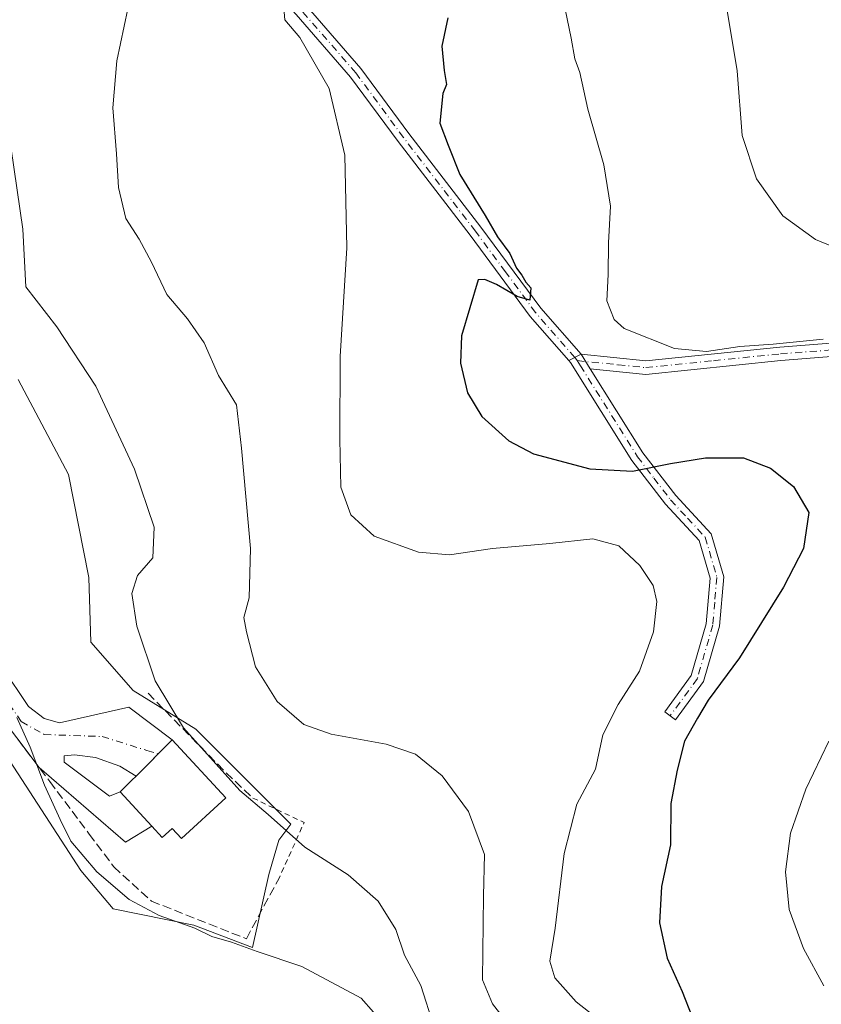
# Model space of a CAD drawing. Units: metres. Extents: x 623541 to 626969, y 4782763 to 4785139.
# Drawn here: x 623728 to 623877, y 4784228 to 4784411 of the extents above; entities that cross this region are included whole.
import ezdxf

# ---------------------------------------------------------------- set-up
doc = ezdxf.new("R2010")
doc.units = ezdxf.units.M
doc.header["$MEASUREMENT"] = 0
for name, pattern in [('DGN Style 2', [1.6480167562047852, 0.988810053722871, -0.6592067024819142]), ('DGN Style 3', [2.307223458686699, 1.648016756204785, -0.6592067024819142]), ('DGN Style 4', [2.6384748266838614, 1.318413404963828, -0.6592067024819142, 0.001648016756204785, -0.6592067024819142])]:
    doc.linetypes.add(name, pattern=pattern)
for name, color, linetype, lineweight in [('Alambrada', 7, 'DGN Style 2', 0), ('Camino Cxs', 7, 'Continuous', 0), ('Camino eje', 30, 'DGN Style 4', 13), ('Curva de nivel maestra', 30, 'Continuous', 30), ('Curva de nivel normal', 30, 'Continuous', 0), ('Edificación Cxs', 1, 'Continuous', 13), ('Núcleo urbano CxS', 7, 'Continuous', 0), ('Obra de contención lineal', 1, 'DGN Style 3', 13), ('Pista pavimentada Cxs', 135, 'Continuous', 0), ('Pista pavimentada eje', 135, 'DGN Style 4', 0), ('Prado CxS', 92, 'Continuous', 0), ('Vía urbana Cxs', 4, 'Continuous', 0), ('Vía urbana eje', 4, 'DGN Style 4', 0)]:
    doc.layers.add(name, color=color, linetype=linetype, lineweight=lineweight)

msp = doc.modelspace()

# ---------------------------------------------------------------- linework, layer by layer
at = {"layer": 'Alambrada', "color": 7, "linetype": 'DGN Style 2', "lineweight": 0, "extrusion": (-0.1102692247118372, -0.1662452778743627, 0.9798995895835074), "elevation": -863839.0014506757, "flags": 128}
msp.add_lwpolyline([(-2124695.295031985, 4244731.431214539), (-2124684.821642224, 4244732.91198058), (-2124682.970190286, 4244721.4784015)], dxfattribs=at)
at = {"layer": 'Camino Cxs', "color": 7, "linetype": 'Continuous', "lineweight": 0, "extrusion": (-0.3736625262965059, -0.1880971455463416, 0.9082927833463347), "elevation": -1132724.304920749, "flags": 128}
msp.add_lwpolyline([(-3992949.586355358, 2460169.840969396), (-3992949.586355358, 2460172.678885992)], dxfattribs=at)
at = {"layer": 'Camino Cxs', "color": 7, "linetype": 'Continuous', "lineweight": 0, "extrusion": (-0.2989267877343899, 0.471249288711893, 0.8297993031229504), "elevation": 2068415.595118002, "flags": 128}
msp.add_lwpolyline([(-3089532.630794797, -3074992.989836882), (-3089532.630794797, -3074996.814502012)], dxfattribs=at)
msp.add_lwpolyline([(-3089532.630794797, -3074992.989836882), (-3089532.630794797, -3074996.814502012)], dxfattribs=at)
at = {"layer": 'Camino Cxs', "color": 7, "linetype": 'Continuous', "lineweight": 0}
for points in [[(623925.1001000004, 4784354.960100001, 334.1998000000021), (623922.8400999998, 4784353.920100001, 333.8859999999986), (623911.2001, 4784351.620100001, 333.6757000000071), (623896.3901000004, 4784349.1601, 333.2679999999964), (623884.3800999997, 4784348.8201, 330.4793999999966), (623869.5201000003, 4784347.6501, 329.5181000000011), (623844.3601000002, 4784345.0701, 332.0852000000014), (623833.9801000003, 4784346.130100001, 333.3000000000029)], [(623884.3800999997, 4784348.8201, 330.4793999999966), (623869.5201000003, 4784347.6501, 329.5181000000011), (623844.3601000002, 4784345.0701, 332.0852000000014), (623833.9801000003, 4784346.130100001, 333.3000000000029), (623832.2801000001, 4784348.8101, 331.165599999993), (623844.3601000002, 4784347.590100001, 334.3889999999956), (623869.3000999996, 4784350.140100001, 331.0715999999957), (623884.2500999998, 4784351.3201, 331.6367999999929)], [(623832.2801000001, 4784348.8101, 331.165599999993), (623844.3601000002, 4784347.590100001, 334.3889999999956), (623869.3000999996, 4784350.140100001, 331.0715999999957), (623884.2500999998, 4784351.3201, 331.6367999999929)], [(623833.9801000003, 4784346.130100001, 333.3000000000029), (623843.8101000005, 4784330.450099999, 330.2617000000027), (623849.9001000002, 4784322.4801, 325.3803999999946), (623856.5401, 4784315.360099999, 324.2753999999986), (623858.8501000004, 4784307.350099999, 324.053700000004), (623858.0401, 4784298.1501, 324.9367999999959), (623855.0800999999, 4784287.8101, 329.1815999999963), (623849.8800999997, 4784280.700099999, 331.4492999999929), (623847.8601000002, 4784282.1801, 333.3601999999955), (623852.8000999996, 4784288.9301, 330.3028000000049), (623855.5701000001, 4784298.610099999, 325.8920000000071), (623856.3101000005, 4784307.110099999, 323.9318000000058), (623854.3000999996, 4784314.090100001, 323.4046999999992), (623847.9901000002, 4784320.870100001, 324.8482999999979), (623841.7500999998, 4784329.020099999, 332.7620000000024), (623830.3201000001, 4784347.2601, 330.4064999999973), (623829.9776999997, 4784347.6511, 329.9784000000073)]]:
    msp.add_polyline3d(points, dxfattribs=at)
msp.add_polyline3d([(623833.9801000003, 4784346.130100001, 333.3000000000029), (623843.8101000005, 4784330.450099999, 330.2617000000027), (623849.9001000002, 4784322.4801, 325.3803999999946), (623856.5401, 4784315.360099999, 324.2753999999986), (623858.8501000004, 4784307.350099999, 324.053700000004), (623858.0401, 4784298.1501, 324.9367999999959), (623855.0800999999, 4784287.8101, 329.1815999999963), (623849.8800999997, 4784280.700099999, 331.4492999999929), (623847.8601000002, 4784282.1801, 333.3601999999955), (623852.8000999996, 4784288.9301, 330.3028000000049), (623855.5701000001, 4784298.610099999, 325.8920000000071), (623856.3101000005, 4784307.110099999, 323.9318000000058), (623854.3000999996, 4784314.090100001, 323.4046999999992), (623847.9901000002, 4784320.870100001, 324.8482999999979), (623841.7500999998, 4784329.020099999, 332.7620000000024), (623830.3201000001, 4784347.2601, 330.4064999999973), (623829.9776999997, 4784347.6511, 329.9784000000073), (623832.2801000001, 4784348.8101, 331.165599999993)], close=True, dxfattribs=at)
at = {"layer": 'Camino eje', "color": 30, "linetype": 'DGN Style 4', "lineweight": 13, "extrusion": (-0.5099072772232327, 0.1241852801851942, 0.851218294458075), "elevation": 276330.9803370313, "flags": 128}
msp.add_lwpolyline([(-4796090.092423403, -447565.0382756833), (-4796089.995485204, -447564.875360136), (-4796089.601072123, -447564.3988083423)], dxfattribs=at)
at = {"layer": 'Camino eje', "color": 30, "linetype": 'DGN Style 4', "lineweight": 13}
for points in [[(623831.5543000001, 4784347.630100001, 330.9124000000011), (623839.1700999998, 4784346.860099999, 334.6266999999934), (623844.3601000002, 4784346.3301, 333.2793999999994), (623856.9401000004, 4784347.620100001, 330.1396999999997), (623869.4101, 4784348.895099999, 330.2989999999991), (623884.3151000004, 4784350.0701, 331.0578999999998), (623890.2651000004, 4784350.235099999, 331.6664000000019), (623896.2701000003, 4784350.405099999, 333.6325999999972), (623903.6750999996, 4784351.6351, 333.3102000000072), (623910.9751000004, 4784352.850099999, 333.2856000000029), (623922.4550999999, 4784355.120100001, 334.0908999999957), (623925.7578999996, 4784356.6381, 334.2948999999935)], [(623831.5543000001, 4784347.630100001, 330.9124000000011), (623832.1501000002, 4784346.6951, 331.9940999999963), (623842.7801000001, 4784329.735099999, 331.5672999999952), (623845.8251, 4784325.7501, 328.6208000000042), (623848.9451000001, 4784321.675100001, 325.1679000000004), (623852.1001000004, 4784318.2851, 323.8546999999962), (623855.4200999998, 4784314.725099999, 323.8607999999949), (623857.5800999999, 4784307.2301, 323.9051999999938), (623857.1750999996, 4784302.630100001, 324.7241999999969), (623856.8051000005, 4784298.380100001, 325.2761000000028), (623853.9401000004, 4784288.370100001, 329.7578000000067), (623848.8701, 4784281.440099999, 332.3772000000026)]]:
    msp.add_polyline3d(points, dxfattribs=at)
at = {"layer": 'Curva de nivel maestra', "color": 30, "linetype": 'Continuous', "lineweight": 30, "elevation": 325, "flags": 128}
msp.add_lwpolyline([(623807.4800000006, 4784411.540100001), (623806.3300000001, 4784406.270099999), (623806.7599999999, 4784401.710100001), (623807.2000000002, 4784399.120100001), (623806.54, 4784397.4101), (623805.9900000002, 4784391.9101), (623807.5, 4784387.800100001), (623809.7000000002, 4784382.340100001), (623814.3899999997, 4784374.690099999), (623816.7199999997, 4784370.690099999), (623819, 4784367.630100001), (623820.2400000002, 4784364.880100001), (623821.2400000002, 4784363.540100001), (623821.9800000006, 4784362.280099999), (623822.9400000004, 4784361.200099999), (623822.7599999999, 4784358.920100001), (623820.3899999997, 4784359.5801), (623816.5099999999, 4784361.8101), (623814.3600000005, 4784362.7401), (623813.0999999996, 4784362.720100001), (623810.0099999999, 4784352.2301), (623809.8200000003, 4784347.140100001), (623811.0999999996, 4784341.6601), (623813.7999999998, 4784337.220100001), (623818.79, 4784332.690099999), (623823.4400000004, 4784330.280099999), (623833.9100000003, 4784327.450099999), (623841.8300000001, 4784327.0101), (623848.9600000001, 4784328.4801), (623855.4400000004, 4784329.540100001), (623862.5099999999, 4784329.530099999), (623867.54, 4784327.590100001), (623871.8700000001, 4784324.170100001), (623874.6900000004, 4784319.3201), (623873.7000000002, 4784312.640100001), (623870.0099999999, 4784305.4001), (623861.7999999998, 4784292.2401), (623855.9800000006, 4784284.380100001), (623853.9400000004, 4784281.0101), (623851.5300000003, 4784276.700099999), (623850.1900000004, 4784271.3101), (623849.0099999999, 4784265.0701), (623848.9400000004, 4784257.4001), (623847.2800000003, 4784249.6501), (623846.8600000005, 4784242.860099999), (623848.2999999998, 4784236.2601), (623851.1299999999, 4784230.090100001), (623852.9299999997, 4784225.440099999)], dxfattribs=at)
at = {"layer": 'Curva de nivel normal', "color": 30, "linetype": 'Continuous', "lineweight": 0, "flags": 128}
for points, elevation in [([(623878.3200000003, 4784504.9), (623867.0700000003, 4784501.689999999), (623862.2999999998, 4784499.180000001), (623856.9699999997, 4784495.430000001), (623851.2000000002, 4784489.5), (623848, 4784483.359999999), (623845.7800000003, 4784476.9), (623847, 4784469.960000001), (623848.3099999997, 4784463.980000001), (623850.6200000001, 4784458.210000001), (623852.6200000001, 4784454.15), (623854.9800000006, 4784446.699999999), (623855.6600000003, 4784440.15), (623857.2699999996, 4784426.41), (623861.3700000001, 4784401.67), (623862.2999999998, 4784389.58), (623864.9400000004, 4784381.51), (623869.8600000005, 4784374.600000001), (623875.9699999997, 4784370.220000001), (623882.8799999999, 4784367.34)], 335), ([(623749.2300000006, 4784419.699999999), (623745.8200000003, 4784403.480000001), (623745.0599999996, 4784394.74), (623745.7599999999, 4784386.199999999), (623746.0999999996, 4784379.92), (623747.5, 4784374.140000001), (623749.9600000001, 4784370.279999999), (623752.2800000003, 4784365.970000001), (623755.0899999999, 4784359.930000001), (623758.9299999997, 4784355.430000001), (623762.0899999999, 4784350.949999999), (623764.7300000006, 4784344.84), (623768.0800000001, 4784339.390000001), (623768.9900000002, 4784331.300000001), (623770.6699999999, 4784312.65), (623770.4299999997, 4784303.41), (623769.4699999997, 4784299.779999999), (623769.9400000004, 4784297.08), (623771.6200000001, 4784290.57), (623775.6600000003, 4784284.100000001), (623780.6299999999, 4784279.82), (623785.7400000002, 4784278.01), (623795.9900000002, 4784276.180000001), (623801.4299999997, 4784274.300000001), (623806.3799999999, 4784270.230000001), (623811.29, 4784263.58), (623814.2999999998, 4784255.59), (623814.0899999999, 4784247.869999999), (623813.9000000004, 4784232.220000001), (623815.7999999998, 4784227.77), (623817.7800000003, 4784225.220000001)], 315), ([(623837.3899999997, 4784223.41), (623831.3600000005, 4784228.109999999), (623827.4000000004, 4784232.619999999), (623826.4800000006, 4784235.710000001), (623827.4400000004, 4784241.880000001), (623829.1500000004, 4784255.779999999), (623831.4600000001, 4784264.980000001), (623834.9600000001, 4784271.5), (623836.3399999999, 4784277.9), (623839.1600000003, 4784283.529999999), (623843.1399999997, 4784289.74), (623845.7400000002, 4784297.08), (623846.4000000004, 4784302.74), (623845.7000000002, 4784305.74), (623843.2400000002, 4784309.439999999), (623839.2999999998, 4784313.109999999), (623834.4800000006, 4784314.4), (623826.4400000004, 4784313.58), (623815.7800000003, 4784312.65), (623807.7699999996, 4784311.439999999), (623802, 4784311.92), (623793.75, 4784314.949999999), (623789.3600000005, 4784318.92), (623787.5099999999, 4784324.039999999), (623787.3399999999, 4784332.980000001), (623787.4100000003, 4784348.380000001), (623788.6600000003, 4784368.630000001), (623788.2599999999, 4784385.9), (623785.3799999999, 4784398.350000001), (623779.8799999999, 4784407.84), (623777.0800000001, 4784411.119999999), (623776.9299999997, 4784413.34)], 320), ([(623829.2999999998, 4784413.109999999), (623830.4500000002, 4784407.730000001), (623831.1299999999, 4784403.890000001), (623832.0199999996, 4784401.34), (623833.54, 4784394.5), (623836.5, 4784384.140000001), (623837.7800000003, 4784376.4), (623837.3899999997, 4784369.58), (623837.2999999998, 4784363.66), (623837.0800000001, 4784358.75), (623838.4299999997, 4784355.310000001), (623840.2999999998, 4784353.640000001), (623849.6799999997, 4784349.91), (623855.6299999999, 4784349.310000001), (623861.8600000005, 4784350.279999999), (623868.0599999997, 4784350.730000001), (623877.3899999997, 4784351.619999999)], 330), ([(623804.8499999996, 4784223.630000001), (623802.4000000004, 4784231.15), (623799.3899999997, 4784236.850000001), (623797.7599999999, 4784241.619999999), (623794.4600000001, 4784246.9), (623788.8700000001, 4784251.82), (623780.8099999996, 4784256.960000001), (623773.9800000006, 4784263.050000001), (623768.7000000002, 4784267.52), (623758.2400000002, 4784279.220000001), (623752.9600000001, 4784287.939999999), (623749.5099999999, 4784298.15), (623748.5599999996, 4784304.220000001), (623749.6399999997, 4784307.560000001), (623752.4800000006, 4784310.91), (623752.75, 4784316.58), (623749.0700000003, 4784327.380000001), (623741.8799999999, 4784342.859999999), (623734.6299999999, 4784353.939999999), (623728.8499999996, 4784361.41), (623728.3099999996, 4784372.130000001), (623726.1399999997, 4784387.119999999)], 310), ([(623795.9299999997, 4784223.58), (623791.3399999999, 4784228.82), (623780.25, 4784234.730000001), (623771.9100000003, 4784237.539999999), (623767.1799999997, 4784239.279999999), (623763.5, 4784240.300000001), (623760.2999999998, 4784241.869999999), (623753.7000000002, 4784244.24), (623748.0800000001, 4784247.189999999), (623742.0599999996, 4784252.359999999), (623737.2000000002, 4784258.060000001), (623735.2100000001, 4784262.119999999), (623732.29, 4784268.49), (623729.6200000001, 4784275.59), (623727.1799999997, 4784281.15)], 305), ([(623878.4100000003, 4784276.74), (623874.1299999999, 4784267.74), (623871.2800000003, 4784259.560000001), (623870.3399999999, 4784252.390000001), (623871.0700000003, 4784245.32), (623873.7000000002, 4784238.060000001), (623877.5099999999, 4784231.109999999)], 330)]:
    msp.add_lwpolyline(points, dxfattribs=dict(at, elevation=elevation))
at = {"layer": 'Edificación Cxs', "color": 1, "linetype": 'Continuous', "lineweight": 13, "elevation": 313.2026000000042, "flags": 128}
msp.add_lwpolyline([(623766.1001000004, 4784266.170100001), (623757.8201000001, 4784258.5801), (623756.1101000002, 4784260.450099999), (623754.2500999998, 4784258.7401), (623752.3000999996, 4784260.860099999), (623747.1901000004, 4784266.440099999), (623746.4401000004, 4784267.2601), (623751.5601000005, 4784272.390100001), (623753.6401000004, 4784274.4801), (623756.1201, 4784276.950099999)], close=True, dxfattribs=at)
at = {"layer": 'Edificación Cxs', "color": 1, "linetype": 'Continuous', "lineweight": 13}
msp.add_polyline3d([(623766.1001000004, 4784266.170100001, 312.0130999999965), (623757.8201000001, 4784258.5801, 311.866200000004), (623756.1101000002, 4784260.450099999, 313.2026000000042), (623754.2500999998, 4784258.7401, 311.6147999999957), (623752.3000999996, 4784260.860099999, 312.9216000000015), (623747.1901000004, 4784266.440099999, 311.6379000000015), (623746.4401000004, 4784267.2601, 311.4496999999974), (623751.5601000005, 4784272.390100001, 312.0959000000003), (623753.6401000004, 4784274.4801, 311.7226999999984), (623756.1201, 4784276.950099999, 311.0124999999971), (623766.1001000004, 4784266.170100001, 312.0130999999965)], dxfattribs=at)
at = {"layer": 'Núcleo urbano CxS', "color": 7, "linetype": 'Continuous', "lineweight": 0}
msp.add_polyline3d([(623727.3898999998, 4784344.1326, 306.3173999999999), (623736.8066999996, 4784326.4296, 307.0445000000037), (623740.5747999996, 4784307.2193, 306.9961999999941), (623740.9518999998, 4784295.1687, 306.5786999999983), (623748.8613, 4784286.128699999, 307.7424000000028), (623760.5347999996, 4784278.972899999, 311.5148000000045), (623778.2383000003, 4784261.270600001, 311.4094999999944), (623775.9769000001, 4784258.2554, 310.1834999999992), (623774.0965, 4784251.8533, 309.7875000000058), (623771.0820000004, 4784238.2916, 306.4519), (623760.1579, 4784242.4363, 307.4753000000055), (623745.0928999997, 4784245.446799999, 305.3025999999954), (623739.0675999997, 4784252.606899999, 305.3874999999971), (623711.1941000001, 4784295.544500001, 301.0697999999975)], dxfattribs=at)
msp.add_polyline3d([(623727.3898999998, 4784344.1326, 306.3173999999999), (623736.8066999996, 4784326.4296, 307.0445000000037), (623740.5747999996, 4784307.2193, 306.9961999999941), (623740.9518999998, 4784295.1687, 306.5786999999983), (623748.8613, 4784286.128699999, 307.7424000000028), (623760.5347999996, 4784278.972899999, 311.5148000000045), (623778.2383000003, 4784261.270600001, 311.4094999999944), (623775.9769000001, 4784258.2554, 310.1834999999992), (623774.0965, 4784251.8533, 309.7875000000058), (623771.0820000004, 4784238.2916, 306.4519), (623760.1579, 4784242.4363, 307.4753000000055), (623745.0928999997, 4784245.446799999, 305.3025999999954), (623739.0675999997, 4784252.606899999, 305.3874999999971), (623711.1941000001, 4784295.544500001, 301.0697999999975)], dxfattribs=at)
at = {"layer": 'Obra de contención lineal', "color": 1, "linetype": 'DGN Style 3', "lineweight": 13, "extrusion": (0.6943950789867173, 0.7086290750231273, 0.1251411535462966), "elevation": 3823452.6886817, "flags": 128}
msp.add_lwpolyline([(2902996.485284746, -481950.5212091324), (2902975.989537765, -481947.1078767483), (2902968.874257582, -481948.2262684841)], dxfattribs=at)
at = {"layer": 'Obra de contención lineal', "color": 1, "linetype": 'DGN Style 3', "lineweight": 13}
msp.add_polyline3d([(623709.5301000001, 4784300.9001, 301.7203000000009), (623718.9901000002, 4784288.090100001, 303.2244999999967), (623733.3201000001, 4784269.1801, 306.6554999999935), (623740.6401000004, 4784259.4101, 308.2630999999965), (623745.2200999996, 4784253.3101, 308.4312000000064), (623752.2301000003, 4784246.9101, 308.222299999994), (623769.9200999998, 4784239.890100001, 307.0080000000016), (623776.0201000003, 4784251.1801, 309.6883999999991)], dxfattribs=at)
at = {"layer": 'Pista pavimentada Cxs', "color": 135, "linetype": 'Continuous', "lineweight": 0, "extrusion": (-0.3736625262965059, -0.1880971455463416, 0.9082927833463347), "elevation": -1132724.304920749, "flags": 128}
msp.add_lwpolyline([(-3992949.586355358, 2460169.840969396), (-3992949.586355358, 2460172.678885992)], dxfattribs=at)
at = {"layer": 'Pista pavimentada Cxs', "color": 135, "linetype": 'Continuous', "lineweight": 0}
for points in [[(623728.2197000004, 4784459.686699999, 327.4970999999932), (623731.8501000004, 4784460.2401, 333.0984000000026), (623737.6700999998, 4784459.950099999, 336.1085000000021), (623742.3400999998, 4784458.450099999, 334.0228999999963), (623747.4801000003, 4784455.2501, 332.652900000001), (623752.9200999998, 4784448.4901, 337.2783999999957), (623758.9401000004, 4784439.8201, 323.6334000000061), (623768.8300999999, 4784427.1801, 319.7085999999982), (623781.0601000005, 4784413.790100001, 321.9238000000041), (623791.2701000003, 4784402.0601, 322.5798999999971), (623800.2001, 4784389.970100001, 323.1269000000029), (623813.5900999998, 4784372.520099999, 324.9403000000021), (623824.7600999996, 4784357.4101, 327.0044000000053), (623832.2801000001, 4784348.8101, 331.165599999993)], [(623829.9776999997, 4784347.6511, 329.9784000000073), (623822.8101000005, 4784355.840100001, 326.5458000000072), (623811.5900999998, 4784371.0101, 324.3690999999963), (623798.2100999998, 4784388.460100001, 322.1742999999988), (623789.3201000001, 4784400.4901, 321.5399000000034), (623779.1901000004, 4784412.130100001, 321.0587999999989), (623766.9200999998, 4784425.5601, 318.9890000000014), (623756.9200999998, 4784438.340100001, 319.4018999999971), (623750.9200999998, 4784446.9901, 334.8928000000014), (623745.8000999996, 4784453.350099999, 333.1385000000009), (623741.2801000001, 4784456.1601, 331.0926999999938), (623737.2100999998, 4784457.470100001, 332.6106), (623731.9801000003, 4784457.7301, 331.9945000000007), (623728.7745000003, 4784457.245300001, 327.3929000000062)], [(623781.0601000005, 4784413.790100001, 321.9238000000041), (623791.2701000003, 4784402.0601, 322.5798999999971), (623800.2001, 4784389.970100001, 323.1269000000029), (623813.5900999998, 4784372.520099999, 324.9403000000021), (623824.7600999996, 4784357.4101, 327.0044000000053), (623832.2801000001, 4784348.8101, 331.165599999993), (623829.9776999997, 4784347.6511, 329.9784000000073), (623822.8101000005, 4784355.840100001, 326.5458000000072), (623811.5900999998, 4784371.0101, 324.3690999999963), (623798.2100999998, 4784388.460100001, 322.1742999999988), (623789.3201000001, 4784400.4901, 321.5399000000034), (623779.1901000004, 4784412.130100001, 321.0587999999989)]]:
    msp.add_polyline3d(points, dxfattribs=at)
at = {"layer": 'Pista pavimentada eje', "color": 135, "linetype": 'DGN Style 4', "lineweight": 0}
msp.add_polyline3d([(623831.1416999997, 4784348.236300001, 330.5767999999953), (623827.5401, 4784352.335100001, 327.780899999998), (623823.7851, 4784356.6251, 326.7489999999962), (623818.1750999996, 4784364.210100001, 325.6454999999987), (623812.5900999998, 4784371.765100001, 324.5638999999938), (623805.8951000003, 4784380.4901, 323.5111999999936), (623799.2050999999, 4784389.215100001, 322.6352999999945), (623790.2950999998, 4784401.2751, 322.0381000000052), (623780.1250999998, 4784412.960100001, 321.4866999999941), (623767.8750999998, 4784426.370100001, 319.3499000000011), (623757.9301000005, 4784439.0801, 321.5059999999939), (623754.9301000005, 4784443.405099999, 330.9100999999937), (623751.9200999998, 4784447.7401, 336.8031000000047), (623746.6401000004, 4784454.300100001, 333.0157000000036), (623741.8101000005, 4784457.3051, 331.8188999999985), (623737.4401000004, 4784458.710100001, 334.3439999999973), (623731.9151, 4784458.985099999, 332.5562999999966), (623728.4974999996, 4784458.4641, 327.7839999999997)], dxfattribs=at)
at = {"layer": 'Prado CxS', "color": 92, "linetype": 'Continuous', "lineweight": 0}
for points in [[(623711.1941000001, 4784295.544500001, 301.0697999999975), (623739.0675999997, 4784252.606899999, 305.3874999999971), (623745.0928999997, 4784245.446799999, 305.3025999999954), (623760.1579, 4784242.4363, 307.4753000000055), (623771.0820000004, 4784238.2916, 306.4519), (623774.0965, 4784251.8533, 309.7875000000058), (623775.9769000001, 4784258.2554, 310.1834999999992), (623778.2383000003, 4784261.270600001, 311.4094999999944), (623760.5347999996, 4784278.972899999, 311.5148000000045), (623748.8613, 4784286.128699999, 307.7424000000028), (623740.9518999998, 4784295.1687, 306.5786999999983), (623740.5747999996, 4784307.2193, 306.9961999999941), (623736.8066999996, 4784326.4296, 307.0445000000037), (623727.3898999998, 4784344.1326, 306.3173999999999)], [(623727.3898999998, 4784344.1326, 306.3173999999999), (623736.8066999996, 4784326.4296, 307.0445000000037), (623740.5747999996, 4784307.2193, 306.9961999999941), (623740.9518999998, 4784295.1687, 306.5786999999983), (623748.8613, 4784286.128699999, 307.7424000000028), (623760.5347999996, 4784278.972899999, 311.5148000000045), (623778.2383000003, 4784261.270600001, 311.4094999999944), (623775.9769000001, 4784258.2554, 310.1834999999992), (623774.0965, 4784251.8533, 309.7875000000058), (623771.0820000004, 4784238.2916, 306.4519), (623760.1579, 4784242.4363, 307.4753000000055), (623745.0928999997, 4784245.446799999, 305.3025999999954), (623739.0675999997, 4784252.606899999, 305.3874999999971), (623711.1941000001, 4784295.544500001, 301.0697999999975)]]:
    msp.add_polyline3d(points, dxfattribs=at)
at = {"layer": 'Vía urbana Cxs', "color": 4, "linetype": 'Continuous', "lineweight": 0, "extrusion": (0.04633479668936973, 0.04636369444094466, 0.9978494347613479), "elevation": 251028.7112912033, "flags": 128}
msp.add_lwpolyline([(2940740.240921102, -3816727.544754001), (2940740.240921102, -3816717.997513334)], dxfattribs=at)
at = {"layer": 'Vía urbana Cxs', "color": 4, "linetype": 'Continuous', "lineweight": 0, "extrusion": (-0.4065372772768278, -0.2221196039029818, 0.8862225023922188), "elevation": -1315979.370828359, "flags": 128}
msp.add_lwpolyline([(-3899394.307685796, 2518162.293424822), (-3899394.038427636, 2518155.85427391), (-3899413.98296738, 2518147.447976423)], dxfattribs=at)
at = {"layer": 'Vía urbana Cxs', "color": 4, "linetype": 'Continuous', "lineweight": 0, "extrusion": (-0.475358314949862, -0.2406264514525618, 0.8462466444656521), "elevation": -1447460.7470569, "flags": 128}
msp.add_lwpolyline([(-3986835.282956115, 2299624.914395563), (-3986834.212712172, 2299625.267817221), (-3986826.926280905, 2299627.677015518)], dxfattribs=at)
at = {"layer": 'Vía urbana Cxs', "color": 4, "linetype": 'Continuous', "lineweight": 0}
for points in [[(623690.4641000004, 4784386.963099999, 307.6131000000024), (623690.6157999998, 4784383.059599999, 306.8390000000072), (623692.4972999999, 4784382.284800001, 306.6625000000058), (623694.9321999997, 4784377.857799999, 306.4790000000066), (623692.8293000003, 4784347.975099999, 304.7657000000036), (623694.7107999995, 4784342.330600001, 307.2695999999996), (623696.1496000001, 4784335.357999999, 304.7220999999991), (623696.0389, 4784326.725199999, 304.0381999999955), (623693.4726, 4784316.460000001, 301.1396999999997), (623695.9863, 4784314.826199999, 301.3010999999969), (623699.4787999997, 4784312.4979, 301.7323000000033), (623707.5220999997, 4784309.534499999, 303.0065999999933), (623709.7446, 4784308.582000001, 303.0056000000041), (623714.2955, 4784304.666200001, 303.3239000000031), (623720.3279999997, 4784296.305299999, 304.7624999999971), (623727.2072000002, 4784286.357000001, 305.8785999999964), (623729.3239000002, 4784283.182, 306.1652000000031), (623732.2872000001, 4784280.9595, 306.6248000000051), (623735.1447000002, 4784280.1128, 306.7051000000066), (623748.0564000001, 4784283.076099999, 307.5494000000036), (623756.1201, 4784276.950099999, 311.0124999999971)], [(623731.3208999997, 4784271.818200001, 306.0442999999942), (623727.1403999999, 4784277.334799999, 305.1818000000058), (623718.9901000002, 4784288.090100001, 303.2244999999967), (623709.5301000001, 4784300.9001, 301.7203000000009)], [(623727.2072000002, 4784286.357000001, 305.8785999999964), (623729.3239000002, 4784283.182, 306.1652000000031), (623732.2872000001, 4784280.9595, 306.6248000000051), (623735.1447000002, 4784280.1128, 306.7051000000066), (623748.0564000001, 4784283.076099999, 307.5494000000036), (623756.1201, 4784276.950099999, 311.0124999999971), (623749.3858000003, 4784270.2116, 311.638300000006), (623746.3630999997, 4784272.069399999, 308.4155000000028), (623741.8121999997, 4784273.6569, 307.5967999999993), (623737.8964000001, 4784274.186100001, 307.2458000000042), (623735.9913999997, 4784273.974400001, 307.0357999999979), (623735.9913999997, 4784272.8103, 307.2201999999961), (623744.4579999996, 4784266.460300001, 310.280700000003), (623746.4401000004, 4784267.2601, 311.4496999999974), (623752.3000999996, 4784260.860099999, 312.9216000000015), (623747.4214000005, 4784257.887700001, 309.938599999994), (623731.3208, 4784271.818299999, 306.0442000000039), (623727.1403999999, 4784277.334799999, 305.1818000000058)], [(623749.3858000003, 4784270.2116, 311.638300000006), (623746.3630999997, 4784272.069399999, 308.4155000000028), (623741.8121999997, 4784273.6569, 307.5967999999993), (623737.8964000001, 4784274.186100001, 307.2458000000042), (623735.9913999997, 4784273.974400001, 307.0357999999979), (623735.9913999997, 4784272.8103, 307.2201999999961), (623744.4579999996, 4784266.460300001, 310.280700000003), (623746.4401000004, 4784267.2601, 311.4496999999974)]]:
    msp.add_polyline3d(points, dxfattribs=at)
at = {"layer": 'Vía urbana eje', "color": 4, "linetype": 'DGN Style 4', "lineweight": 0}
msp.add_polyline3d([(623690.8120999997, 4784315.047700001, 300.9045999999944), (623696.5800999999, 4784310.6601, 300.9809999999998), (623709.4101, 4784305.090100001, 302.249100000001), (623719.4401000004, 4784292.630100001, 304.0485000000044), (623727.9901000002, 4784280.370100001, 305.6894000000029), (623732.2701000003, 4784277.950099999, 306.2556000000041), (623743.0500999996, 4784277.5801, 306.7311999999947), (623751.4101, 4784274.9801, 309.9519), (623753.5012999997, 4784274.329700001, 311.780700000003)], dxfattribs=at)

doc.saveas('drawing.dxf')
